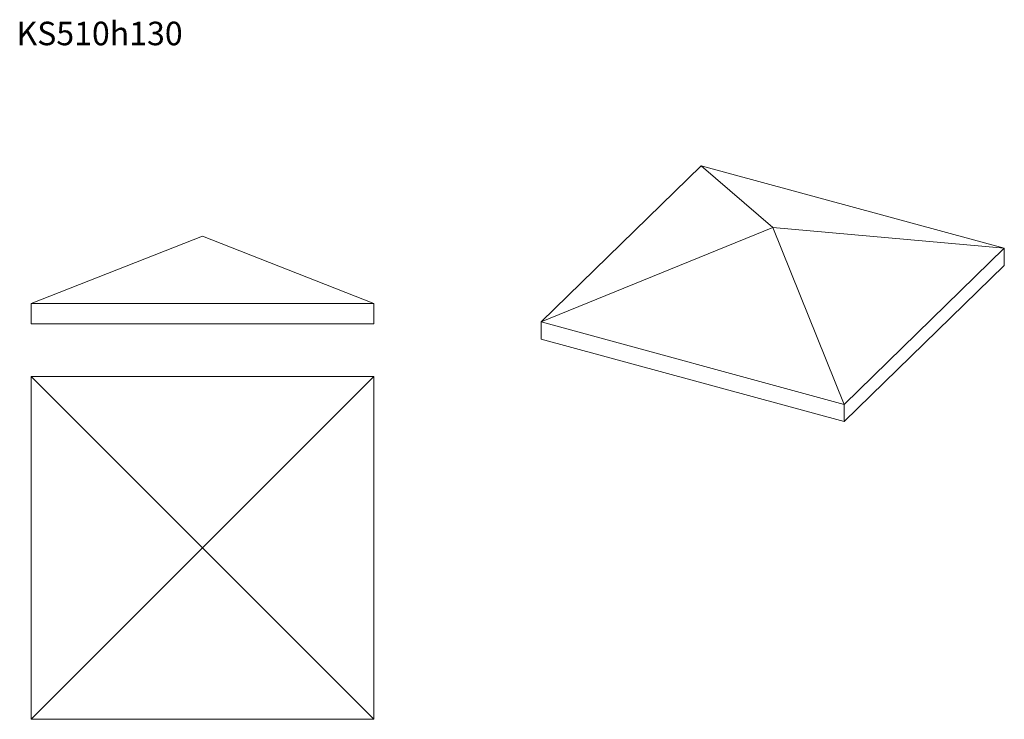
# Model space of a CAD drawing. Units: millimetres. Extents: x 156 to 1621, y 299 to 1340.
import ezdxf

# ---------------------------------------------------------------- set-up
doc = ezdxf.new("R2010")
doc.units = ezdxf.units.MM
doc.header["$LTSCALE"] = 5
doc.styles.add('SLDTEXTSTYLE0', font='TXT', dxfattribs={"width": 0.663})

msp = doc.modelspace()

# ---------------------------------------------------------------- linework, layer by layer
at = {"color": 7, "linetype": 'Continuous', "lineweight": 15}
for p, q in [((1169.5, 1122.3), (931.5, 890)), ((1169.5, 1122.3), (1276.1, 1030.5)), ((1169.5, 1122.3), (1620.6, 999.7)), ((1276.1, 1030.5), (931.5, 890)), ((1382.6, 767.4), (1276.1, 1030.5)), ((1276.1, 1030.5), (1620.6, 999.7)), ((427.9, 1017.3), (172.9, 917.3)), ((682.9, 917.3), (427.9, 1017.3)), ((1620.6, 999.7), (1382.6, 767.4)), ((1620.6, 974), (1620.6, 999.7)), ((1620.6, 974), (1382.6, 741.7)), ((172.9, 917.3), (682.9, 917.3)), ((172.9, 917.3), (172.9, 887.3)), ((682.9, 887.3), (682.9, 917.3)), ((172.9, 887.3), (682.9, 887.3)), ((931.5, 890), (1382.6, 767.4)), ((931.5, 890), (931.5, 864.2)), ((931.5, 864.2), (1382.6, 741.7)), ((172.9, 808.9), (682.9, 808.9)), ((172.9, 808.9), (427.9, 553.9)), ((172.9, 808.9), (172.9, 298.9)), ((427.9, 553.9), (682.9, 808.9)), ((682.9, 808.9), (682.9, 298.9)), ((1382.6, 741.7), (1382.6, 767.4)), ((427.9, 553.9), (172.9, 298.9)), ((682.9, 298.9), (427.9, 553.9)), ((172.9, 298.9), (682.9, 298.9))]:
    msp.add_line(p, q, dxfattribs=at)

# ---------------------------------------------------------------- texts
at = {"color": 7, "linetype": 'Continuous', "lineweight": 0, "insert": (151, 1336.5), "char_height": 35, "attachment_point": 1, "style": 'SLDTEXTSTYLE0'}
msp.add_mtext('KS510h130', dxfattribs=at)

doc.saveas('drawing.dxf')
